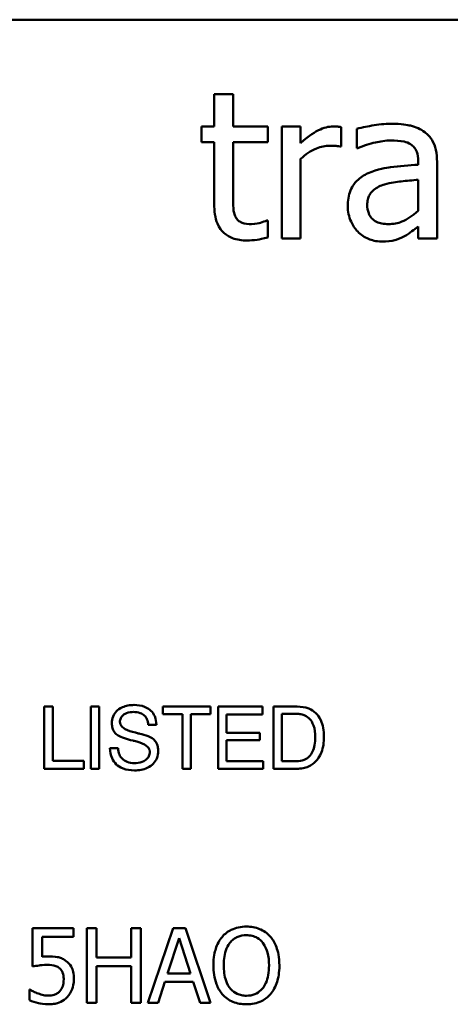
# Model space of a CAD drawing. Units: inches. Extents: x 0.05 to 2.15, y 0.02 to 1.67.
# Drawn here: x 1.97 to 2, y 0.42 to 0.47 of the extents above; entities that cross this region are included whole.
import ezdxf

# ---------------------------------------------------------------- set-up
doc = ezdxf.new("R2010")
doc.units = ezdxf.units.IN
doc.header["$LTSCALE"] = 0.1
doc.header["$MEASUREMENT"] = 0
doc.layers.add('Visible (ANSI)', color=7, linetype='Continuous', lineweight=50)

msp = doc.modelspace()

# ---------------------------------------------------------------- linework, layer by layer
at = {"layer": 'Visible (ANSI)'}
for p, q in [((2.065457, 0.473705), (1.688314, 0.473705)), ((1.985846, 0.469416), (1.984762, 0.469416)), ((1.984762, 0.469416), (1.984762, 0.467569)), ((1.985846, 0.467569), (1.985846, 0.469416)), ((1.984762, 0.467569), (1.984033, 0.467569)), ((1.984033, 0.467569), (1.984033, 0.466673)), ((1.987839, 0.467569), (1.985846, 0.467569)), ((1.987839, 0.466673), (1.987839, 0.467569)), ((1.989722, 0.467569), (1.988638, 0.467569)), ((1.988638, 0.467569), (1.988638, 0.461137)), ((1.989722, 0.46661), (1.989722, 0.467569)), ((1.992049, 0.466409), (1.992049, 0.467534)), ((1.992952, 0.46743), (1.992952, 0.466325)), ((1.984033, 0.466673), (1.984762, 0.466673)), ((1.984762, 0.466673), (1.984762, 0.463109)), ((1.985846, 0.463609), (1.985846, 0.466673)), ((1.985846, 0.466673), (1.987839, 0.466673)), ((1.991993, 0.466409), (1.992049, 0.466409)), ((1.992952, 0.466325), (1.993014, 0.466325)), ((1.989722, 0.461137), (1.989722, 0.4657)), ((1.996473, 0.465575), (1.996473, 0.465367)), ((1.997557, 0.461137), (1.997557, 0.465533)), ((1.996473, 0.464505), (1.996473, 0.46272)), ((1.987839, 0.462165), (1.987777, 0.462165)), ((1.987839, 0.461192), (1.987839, 0.462165)), ((1.996473, 0.461817), (1.996473, 0.461137)), ((1.988638, 0.461137), (1.989722, 0.461137)), ((1.996473, 0.461137), (1.997557, 0.461137)), ((1.975494, 0.434226), (1.975006, 0.434226)), ((1.975006, 0.434226), (1.975006, 0.430654)), ((1.975494, 0.431105), (1.975494, 0.434226)), ((1.978158, 0.434226), (1.977673, 0.434226)), ((1.977673, 0.434226), (1.977673, 0.430654)), ((1.978158, 0.430654), (1.978158, 0.434226)), ((1.984554, 0.434226), (1.981808, 0.434226)), ((1.981808, 0.434226), (1.981808, 0.433793)), ((1.984554, 0.433793), (1.984554, 0.434226)), ((1.987535, 0.434226), (1.984987, 0.434226)), ((1.984987, 0.434226), (1.984987, 0.430654)), ((1.987535, 0.433781), (1.987535, 0.434226)), ((1.989524, 0.434226), (1.988163, 0.434226)), ((1.988163, 0.434226), (1.988163, 0.430654)), ((1.981808, 0.433793), (1.982937, 0.433793)), ((1.982937, 0.433793), (1.982937, 0.430654)), ((1.983425, 0.433793), (1.984554, 0.433793)), ((1.983425, 0.430654), (1.983425, 0.433793)), ((1.985467, 0.432714), (1.985467, 0.433781)), ((1.985467, 0.433781), (1.987535, 0.433781)), ((1.988649, 0.433813), (1.989484, 0.433813)), ((1.988649, 0.431091), (1.988649, 0.433813)), ((1.98098, 0.433176), (1.981442, 0.433179)), ((1.987378, 0.432714), (1.985467, 0.432714)), ((1.987378, 0.432298), (1.987378, 0.432714)), ((1.979243, 0.431829), (1.978775, 0.431829)), ((1.985467, 0.431099), (1.985467, 0.432298)), ((1.985467, 0.432298), (1.987378, 0.432298)), ((1.975006, 0.430654), (1.977277, 0.430654)), ((1.977277, 0.431105), (1.975494, 0.431105)), ((1.977277, 0.430654), (1.977277, 0.431105)), ((1.977673, 0.430654), (1.978158, 0.430654)), ((1.982937, 0.430654), (1.983425, 0.430654)), ((1.984987, 0.430654), (1.987576, 0.430654)), ((1.987576, 0.431099), (1.985467, 0.431099)), ((1.987576, 0.430654), (1.987576, 0.431099)), ((1.988163, 0.430654), (1.989504, 0.430654)), ((1.989484, 0.431091), (1.988649, 0.431091)), ((1.976679, 0.421491), (1.974328, 0.421491)), ((1.974328, 0.421491), (1.974328, 0.419282)), ((1.976679, 0.420988), (1.976679, 0.421491)), ((1.978013, 0.421491), (1.977443, 0.421491)), ((1.977443, 0.421491), (1.977443, 0.417205)), ((1.978013, 0.41981), (1.978013, 0.421491)), ((1.980555, 0.421491), (1.979986, 0.421491)), ((1.979986, 0.421491), (1.979986, 0.41981)), ((1.980555, 0.417205), (1.980555, 0.421491)), ((1.982406, 0.421491), (1.980961, 0.417205)), ((1.983108, 0.421491), (1.982406, 0.421491)), ((1.984553, 0.417205), (1.983108, 0.421491)), ((1.97488, 0.419845), (1.97488, 0.420988)), ((1.97488, 0.420988), (1.976679, 0.420988)), ((1.982083, 0.41889), (1.982743, 0.420908)), ((1.982743, 0.420908), (1.983406, 0.41889)), ((1.979986, 0.41981), (1.978013, 0.41981)), ((1.978013, 0.417205), (1.978013, 0.419303)), ((1.978013, 0.419303), (1.979986, 0.419303)), ((1.979986, 0.419303), (1.979986, 0.417205)), ((1.983406, 0.41889), (1.982083, 0.41889)), ((1.981538, 0.417205), (1.981927, 0.418404)), ((1.981927, 0.418404), (1.983563, 0.418404)), ((1.983563, 0.418404), (1.983952, 0.417205)), ((1.974193, 0.417966), (1.974151, 0.417966)), ((1.974151, 0.417966), (1.974151, 0.417358)), ((1.977443, 0.417205), (1.978013, 0.417205)), ((1.979986, 0.417205), (1.980555, 0.417205)), ((1.980961, 0.417205), (1.981538, 0.417205)), ((1.983952, 0.417205), (1.984553, 0.417205))]:
    msp.add_line(p, q, dxfattribs=at)
for points, knots in [([(1.991611, 0.467569), (1.991468, 0.467569), (1.991327, 0.46755), (1.991038, 0.467477), (1.990892, 0.467421), (1.990585, 0.467271), (1.990258, 0.46709), (1.989722, 0.46661)], [-0.09947334, -0.09947334, -0.09947334, -0.09947334, -0.07015418, -0.07015418, -0.03837872, -0.03837872, 0, 0, 0, 0]), ([(1.992049, 0.467534), (1.991988, 0.467546), (1.991923, 0.467556), (1.991817, 0.467565), (1.991745, 0.467569), (1.991611, 0.467569)], [-0.01713825, -0.01713825, -0.01713825, -0.01713825, -0.00715639, -0.00715639, 0, 0, 0, 0]), ([(1.994917, 0.467721), (1.994545, 0.467721), (1.994176, 0.467685), (1.993701, 0.467597), (1.993259, 0.467515), (1.992952, 0.46743)], [-0.07430683, -0.07430683, -0.07430683, -0.07430683, -0.01699276, -0.01699276, 0, 0, 0, 0]), ([(1.996855, 0.467242), (1.996735, 0.467332), (1.996607, 0.467409), (1.996332, 0.467535), (1.996188, 0.467583), (1.995858, 0.467659), (1.995521, 0.467721), (1.994917, 0.467721)], [-0.08462729, -0.08462729, -0.08462729, -0.08462729, -0.05862997, -0.05862997, -0.03220438, -0.03220438, 0, 0, 0, 0]), ([(1.997557, 0.465533), (1.997557, 0.465765), (1.997538, 0.466003), (1.997442, 0.466422), (1.997375, 0.466607), (1.997166, 0.46696), (1.997026, 0.467115), (1.996855, 0.467242)], [-0.03426587, -0.03426587, -0.03426587, -0.03426587, -0.02191277, -0.02191277, -0.01135062, -0.01135062, 0, 0, 0, 0]), ([(1.989722, 0.4657), (1.989988, 0.465957), (1.99029, 0.466169), (1.990883, 0.466404), (1.991142, 0.466457), (1.99141, 0.466457)], [-0.03405471, -0.03405471, -0.03405471, -0.03405471, -0.01428357, -0.01428357, 0, 0, 0, 0]), ([(1.99141, 0.466457), (1.991514, 0.466457), (1.991628, 0.466456), (1.99177, 0.466448), (1.991871, 0.466443), (1.991993, 0.466409)], [-0.02550029, -0.02550029, -0.02550029, -0.02550029, -0.00678652, -0.00678652, 0, 0, 0, 0]), ([(1.993014, 0.466325), (1.993342, 0.466465), (1.99368, 0.466575), (1.994277, 0.466706), (1.994601, 0.466763), (1.99491, 0.466763)], [-0.03962749, -0.03962749, -0.03962749, -0.03962749, -0.01650259, -0.01650259, 0, 0, 0, 0]), ([(1.99491, 0.466763), (1.995149, 0.466763), (1.995447, 0.466745), (1.995793, 0.466668), (1.995921, 0.46662), (1.996036, 0.466548)], [-0.01895522, -0.01895522, -0.01895522, -0.01895522, -0.00723922, -0.00723922, 0, 0, 0, 0]), ([(1.996036, 0.466548), (1.996114, 0.466498), (1.996183, 0.466437), (1.996287, 0.46631), (1.996344, 0.466228), (1.996451, 0.465957), (1.996473, 0.465767), (1.996473, 0.465575)], [-0.02634689, -0.02634689, -0.02634689, -0.02634689, -0.01726145, -0.01726145, -0.01024938, -0.01024938, 0, 0, 0, 0]), ([(1.996473, 0.465367), (1.995945, 0.465337), (1.995408, 0.465291), (1.99468, 0.465198), (1.994137, 0.465126), (1.993605, 0.46488)], [-0.1122782, -0.1122782, -0.1122782, -0.1122782, -0.0312845, -0.0312845, 0, 0, 0, 0]), ([(1.993605, 0.46488), (1.993362, 0.464773), (1.993135, 0.464631), (1.992847, 0.464339), (1.9927, 0.464164), (1.992474, 0.463604), (1.992431, 0.463301), (1.992431, 0.462998)], [-0.06142589, -0.06142589, -0.06142589, -0.06142589, -0.03215352, -0.03215352, -0.01616342, -0.01616342, 0, 0, 0, 0]), ([(1.993549, 0.463074), (1.993549, 0.463175), (1.993558, 0.463276), (1.9936, 0.463462), (1.99363, 0.463547), (1.993714, 0.463702), (1.993783, 0.463803), (1.994108, 0.46407), (1.994318, 0.464173), (1.994542, 0.464241)], [-0.04449505, -0.04449505, -0.04449505, -0.04449505, -0.03290743, -0.03290743, -0.02247201, -0.02247201, -0.01249306, -0.01249306, 0, 0, 0, 0]), ([(1.994542, 0.464241), (1.994904, 0.46435), (1.995236, 0.464385), (1.995804, 0.464442), (1.996164, 0.464478), (1.996473, 0.464505)], [-0.03064248, -0.03064248, -0.03064248, -0.03064248, -0.01655933, -0.01655933, 0, 0, 0, 0]), ([(1.985999, 0.462359), (1.985959, 0.462435), (1.985928, 0.462515), (1.985883, 0.462682), (1.985869, 0.462768), (1.985847, 0.463106), (1.985846, 0.463358), (1.985846, 0.463609)], [-0.02265204, -0.02265204, -0.02265204, -0.02265204, -0.0180716, -0.0180716, -0.01340339, -0.01340339, 0, 0, 0, 0]), ([(1.984762, 0.463109), (1.984762, 0.462711), (1.984812, 0.46232), (1.98506, 0.461728), (1.985194, 0.461578), (1.985432, 0.461346), (1.985608, 0.461233), (1.986069, 0.46105), (1.986355, 0.461012), (1.986638, 0.461012)], [-0.04094168, -0.04094168, -0.04094168, -0.04094168, -0.03283073, -0.03283073, -0.02643951, -0.02643951, -0.01508494, -0.01508494, 0, 0, 0, 0]), ([(1.992431, 0.462998), (1.992431, 0.462843), (1.992446, 0.462689), (1.99251, 0.462386), (1.992558, 0.462241), (1.992713, 0.461889), (1.992838, 0.461693), (1.993, 0.461526)], [-0.02873191, -0.02873191, -0.02873191, -0.02873191, -0.02056412, -0.02056412, -0.01243576, -0.01243576, 0, 0, 0, 0]), ([(1.994772, 0.461956), (1.994647, 0.461956), (1.994519, 0.461965), (1.99429, 0.462009), (1.994186, 0.462041), (1.99396, 0.462149), (1.993874, 0.462221), (1.993735, 0.462367), (1.993674, 0.462466), (1.993571, 0.462734), (1.993549, 0.462906), (1.993549, 0.463074)], [-0.02696552, -0.02696552, -0.02696552, -0.02696552, -0.02308106, -0.02308106, -0.01971921, -0.01971921, -0.01528795, -0.01528795, -0.00898181, -0.00898181, 0, 0, 0, 0]), ([(1.986909, 0.461956), (1.986715, 0.461956), (1.98652, 0.461976), (1.986257, 0.462077), (1.986188, 0.462127), (1.986082, 0.462221), (1.986034, 0.462285), (1.985999, 0.462359)], [-0.01246942, -0.01246942, -0.01246942, -0.01246942, -0.00756532, -0.00756532, -0.00436148, -0.00436148, 0, 0, 0, 0]), ([(1.996473, 0.46272), (1.996155, 0.462433), (1.995814, 0.462216), (1.995298, 0.462002), (1.995039, 0.461956), (1.994772, 0.461956)], [-0.02981944, -0.02981944, -0.02981944, -0.02981944, -0.01424428, -0.01424428, 0, 0, 0, 0]), ([(1.987777, 0.462165), (1.987685, 0.462124), (1.987539, 0.462075), (1.987322, 0.462005), (1.98717, 0.461956), (1.986909, 0.461956)], [-0.03112205, -0.03112205, -0.03112205, -0.03112205, -0.01392417, -0.01392417, 0, 0, 0, 0]), ([(1.995688, 0.461269), (1.99584, 0.461344), (1.995985, 0.461442), (1.996236, 0.461638), (1.996354, 0.461729), (1.996473, 0.461817)], [-0.01697862, -0.01697862, -0.01697862, -0.01697862, -0.0079291, -0.0079291, 0, 0, 0, 0]), ([(1.993, 0.461526), (1.993182, 0.461344), (1.993392, 0.461204), (1.993793, 0.461037), (1.994047, 0.460956), (1.994383, 0.460956)], [-0.04374063, -0.04374063, -0.04374063, -0.04374063, -0.01792128, -0.01792128, 0, 0, 0, 0]), ([(1.994383, 0.460956), (1.994667, 0.460956), (1.994937, 0.460976), (1.99522, 0.461061), (1.995413, 0.461121), (1.995688, 0.461269)], [-0.05614675, -0.05614675, -0.05614675, -0.05614675, -0.01665768, -0.01665768, 0, 0, 0, 0]), ([(1.986638, 0.461012), (1.986832, 0.461012), (1.987029, 0.46103), (1.987355, 0.461081), (1.98757, 0.461119), (1.987839, 0.461192)], [-0.0361434, -0.0361434, -0.0361434, -0.0361434, -0.01487021, -0.01487021, 0, 0, 0, 0]), ([(1.980165, 0.434319), (1.980043, 0.434319), (1.97992, 0.434309), (1.979693, 0.434265), (1.979588, 0.434233), (1.979335, 0.434116), (1.979229, 0.434028), (1.979074, 0.433871), (1.979008, 0.433774), (1.97891, 0.433535), (1.978888, 0.433399), (1.978888, 0.43326)], [-0.02645042, -0.02645042, -0.02645042, -0.02645042, -0.02259324, -0.02259324, -0.01912561, -0.01912561, -0.01377442, -0.01377442, -0.00738109, -0.00738109, 0, 0, 0, 0]), ([(1.981442, 0.433179), (1.98144, 0.433347), (1.981413, 0.433515), (1.981294, 0.433791), (1.98122, 0.433898), (1.98105, 0.434062), (1.980936, 0.434151), (1.980574, 0.434292), (1.980368, 0.434319), (1.980165, 0.434319)], [-0.04926456, -0.04926456, -0.04926456, -0.04926456, -0.03326628, -0.03326628, -0.0207137, -0.0207137, -0.01080484, -0.01080484, 0, 0, 0, 0]), ([(1.991063, 0.432493), (1.991063, 0.432665), (1.99105, 0.432839), (1.990991, 0.433156), (1.990949, 0.433301), (1.990797, 0.433633), (1.99069, 0.433761), (1.990483, 0.433962), (1.990344, 0.43405), (1.989977, 0.434195), (1.98975, 0.434226), (1.989524, 0.434226)], [-0.03693929, -0.03693929, -0.03693929, -0.03693929, -0.03183149, -0.03183149, -0.02738455, -0.02738455, -0.02099481, -0.02099481, -0.01202265, -0.01202265, 0, 0, 0, 0]), ([(1.979351, 0.433345), (1.979351, 0.433382), (1.979354, 0.433419), (1.979369, 0.43349), (1.979379, 0.433523), (1.97942, 0.433616), (1.979459, 0.433668), (1.979553, 0.433756), (1.979625, 0.43381), (1.979861, 0.433901), (1.980001, 0.433918), (1.980136, 0.433918)], [-0.02712595, -0.02712595, -0.02712595, -0.02712595, -0.02345695, -0.02345695, -0.01996747, -0.01996747, -0.01348021, -0.01348021, -0.00722661, -0.00722661, 0, 0, 0, 0]), ([(1.980136, 0.433918), (1.980265, 0.433918), (1.980396, 0.433901), (1.980623, 0.433816), (1.980695, 0.433763), (1.980809, 0.433661), (1.98086, 0.433591), (1.980948, 0.433407), (1.980972, 0.433291), (1.98098, 0.433176)], [-0.01819469, -0.01819469, -0.01819469, -0.01819469, -0.01432501, -0.01432501, -0.01090458, -0.01090458, -0.00617302, -0.00617302, 0, 0, 0, 0]), ([(1.989484, 0.433813), (1.989571, 0.433813), (1.98966, 0.433806), (1.989824, 0.433772), (1.989901, 0.433748), (1.99008, 0.433664), (1.990173, 0.433595), (1.990321, 0.43343), (1.990401, 0.433317), (1.99054, 0.43293), (1.990565, 0.432692), (1.990565, 0.432466)], [-0.04903843, -0.04903843, -0.04903843, -0.04903843, -0.04068907, -0.04068907, -0.03307424, -0.03307424, -0.0218745, -0.0218745, -0.01205293, -0.01205293, 0, 0, 0, 0]), ([(1.978888, 0.43326), (1.978888, 0.43317), (1.978898, 0.433079), (1.978945, 0.432906), (1.978982, 0.432827), (1.9791, 0.432667), (1.979177, 0.43261), (1.979439, 0.432453), (1.979737, 0.432356), (1.980084, 0.432274)], [-0.03703077, -0.03703077, -0.03703077, -0.03703077, -0.03140496, -0.03140496, -0.02590862, -0.02590862, -0.01902792, -0.01902792, 0, 0, 0, 0]), ([(1.980235, 0.432728), (1.980025, 0.432776), (1.979814, 0.432842), (1.979582, 0.432973), (1.979515, 0.433021), (1.979427, 0.433115), (1.979398, 0.433157), (1.97936, 0.433249), (1.979351, 0.433296), (1.979351, 0.433345)], [-0.01952174, -0.01952174, -0.01952174, -0.01952174, -0.00948752, -0.00948752, -0.00531245, -0.00531245, -0.00259229, -0.00259229, 0, 0, 0, 0]), ([(1.980436, 0.432679), (1.980408, 0.432685), (1.980378, 0.432693), (1.980313, 0.432709), (1.980273, 0.432719), (1.980235, 0.432728)], [-0.003556653, -0.003556653, -0.003556653, -0.003556653, -0.002067959, -0.002067959, 0, 0, 0, 0]), ([(1.980488, 0.432667), (1.980478, 0.432669), (1.980466, 0.432672), (1.98045, 0.432676), (1.980442, 0.432677), (1.980436, 0.432679)], [-0.000905373, -0.000905373, -0.000905373, -0.000905373, -0.0003336361, -0.0003336361, 0, 0, 0, 0]), ([(1.981253, 0.432367), (1.981183, 0.432426), (1.981081, 0.432478), (1.980818, 0.432581), (1.980643, 0.432629), (1.980488, 0.432667)], [-0.01498855, -0.01498855, -0.01498855, -0.01498855, -0.00852511, -0.00852511, 0, 0, 0, 0]), ([(1.981547, 0.431687), (1.981547, 0.431765), (1.981539, 0.431843), (1.981501, 0.432011), (1.98147, 0.43208), (1.981398, 0.432219), (1.981334, 0.4323), (1.981253, 0.432367)], [-0.01065171, -0.01065171, -0.01065171, -0.01065171, -0.00837732, -0.00837732, -0.00562186, -0.00562186, 0, 0, 0, 0]), ([(1.990565, 0.432466), (1.990565, 0.432314), (1.990555, 0.432157), (1.990505, 0.43188), (1.990469, 0.431755), (1.990364, 0.431532), (1.990299, 0.431435), (1.990133, 0.431272), (1.990037, 0.431211), (1.989789, 0.431112), (1.989635, 0.431091), (1.989484, 0.431091)], [-0.03546189, -0.03546189, -0.03546189, -0.03546189, -0.02733757, -0.02733757, -0.02052224, -0.02052224, -0.01425913, -0.01425913, -0.0081064, -0.0081064, 0, 0, 0, 0]), ([(1.989504, 0.430654), (1.989625, 0.430654), (1.989746, 0.430664), (1.989974, 0.430708), (1.99008, 0.43074), (1.990342, 0.430857), (1.990482, 0.430957), (1.990698, 0.431185), (1.990822, 0.431345), (1.991026, 0.43188), (1.991063, 0.432191), (1.991063, 0.432493)], [-0.07251667, -0.07251667, -0.07251667, -0.07251667, -0.06002866, -0.06002866, -0.0485478, -0.0485478, -0.03045823, -0.03045823, -0.0160923, -0.0160923, 0, 0, 0, 0]), ([(1.978775, 0.431829), (1.978783, 0.431632), (1.978819, 0.431433), (1.978959, 0.431122), (1.979039, 0.431006), (1.979228, 0.430825), (1.979349, 0.430734), (1.979732, 0.430587), (1.979957, 0.430558), (1.980177, 0.430558)], [-0.05113447, -0.05113447, -0.05113447, -0.05113447, -0.03415133, -0.03415133, -0.02187029, -0.02187029, -0.0117208, -0.0117208, 0, 0, 0, 0]), ([(1.980171, 0.43098), (1.980031, 0.43098), (1.97989, 0.431), (1.979658, 0.431091), (1.979568, 0.431148), (1.979415, 0.431295), (1.979357, 0.431378), (1.979267, 0.431585), (1.979246, 0.431706), (1.979243, 0.431829)], [-0.02530655, -0.02530655, -0.02530655, -0.02530655, -0.01784889, -0.01784889, -0.01205884, -0.01205884, -0.00656304, -0.00656304, 0, 0, 0, 0]), ([(1.980084, 0.432274), (1.980095, 0.432271), (1.980107, 0.432268), (1.980134, 0.432261), (1.98015, 0.432257), (1.980165, 0.432254)], [-0.001453461, -0.001453461, -0.001453461, -0.001453461, -0.000833283, -0.000833283, 0, 0, 0, 0]), ([(1.980165, 0.432254), (1.98038, 0.432203), (1.980598, 0.432134), (1.980833, 0.432), (1.9809, 0.431952), (1.980988, 0.431857), (1.981017, 0.431816), (1.981055, 0.431725), (1.981064, 0.431679), (1.981064, 0.431632)], [-0.01971467, -0.01971467, -0.01971467, -0.01971467, -0.00943902, -0.00943902, -0.00523516, -0.00523516, -0.00253892, -0.00253892, 0, 0, 0, 0]), ([(1.981064, 0.431632), (1.981064, 0.431586), (1.98106, 0.431541), (1.981042, 0.431455), (1.981029, 0.431415), (1.980981, 0.431309), (1.980937, 0.431252), (1.980829, 0.431153), (1.98075, 0.431096), (1.980487, 0.430998), (1.980326, 0.43098), (1.980171, 0.43098)], [-0.02975894, -0.02975894, -0.02975894, -0.02975894, -0.02559986, -0.02559986, -0.02168832, -0.02168832, -0.01493025, -0.01493025, -0.00824385, -0.00824385, 0, 0, 0, 0]), ([(1.980177, 0.430558), (1.98031, 0.430558), (1.980444, 0.430569), (1.980692, 0.430616), (1.980805, 0.43065), (1.981073, 0.430772), (1.981184, 0.430862), (1.981349, 0.431029), (1.981419, 0.431133), (1.981524, 0.43139), (1.981547, 0.431537), (1.981547, 0.431687)], [-0.02876506, -0.02876506, -0.02876506, -0.02876506, -0.02440103, -0.02440103, -0.02051739, -0.02051739, -0.01477857, -0.01477857, -0.00797403, -0.00797403, 0, 0, 0, 0]), ([(1.986609, 0.421582), (1.986455, 0.421582), (1.986301, 0.421567), (1.986009, 0.421505), (1.985874, 0.421459), (1.985547, 0.421299), (1.985375, 0.421167), (1.98523, 0.421002)], [-0.02757308, -0.02757308, -0.02757308, -0.02757308, -0.01942164, -0.01942164, -0.01175773, -0.01175773, 0, 0, 0, 0]), ([(1.98566, 0.420644), (1.985722, 0.420723), (1.985791, 0.420795), (1.985959, 0.420927), (1.986042, 0.42097), (1.986269, 0.421064), (1.986441, 0.421088), (1.986612, 0.421088)], [-0.01655856, -0.01655856, -0.01655856, -0.01655856, -0.01308369, -0.01308369, -0.00913151, -0.00913151, 0, 0, 0, 0]), ([(1.987991, 0.421002), (1.987907, 0.421096), (1.987813, 0.42118), (1.987583, 0.421343), (1.98746, 0.421403), (1.987129, 0.42154), (1.986871, 0.421582), (1.986609, 0.421582)], [-0.02325908, -0.02325908, -0.02325908, -0.02325908, -0.01910741, -0.01910741, -0.01398987, -0.01398987, 0, 0, 0, 0]), ([(1.986612, 0.421088), (1.986724, 0.421088), (1.986835, 0.421077), (1.987045, 0.421025), (1.987143, 0.420986), (1.987362, 0.42086), (1.98747, 0.420762), (1.98756, 0.420644)], [-0.01947667, -0.01947667, -0.01947667, -0.01947667, -0.01350406, -0.01350406, -0.00791647, -0.00791647, 0, 0, 0, 0]), ([(1.98523, 0.421002), (1.985056, 0.420794), (1.984933, 0.420554), (1.984798, 0.420138), (1.984716, 0.419835), (1.984716, 0.419348)], [-0.06803897, -0.06803897, -0.06803897, -0.06803897, -0.02595217, -0.02595217, 0, 0, 0, 0]), ([(1.98531, 0.419348), (1.98531, 0.419572), (1.985329, 0.419896), (1.985487, 0.420364), (1.98556, 0.420514), (1.98566, 0.420644)], [-0.02638364, -0.02638364, -0.02638364, -0.02638364, -0.00876218, -0.00876218, 0, 0, 0, 0]), ([(1.98756, 0.420644), (1.987712, 0.420448), (1.987784, 0.420225), (1.987887, 0.419858), (1.987911, 0.419599), (1.987911, 0.419348)], [-0.0203038, -0.0203038, -0.0203038, -0.0203038, -0.01338588, -0.01338588, 0, 0, 0, 0]), ([(1.988505, 0.419348), (1.988505, 0.419833), (1.988421, 0.420168), (1.988251, 0.420622), (1.988141, 0.420826), (1.987991, 0.421002)], [-0.02587852, -0.02587852, -0.02587852, -0.02587852, -0.0123291, -0.0123291, 0, 0, 0, 0]), ([(1.974328, 0.419282), (1.974444, 0.419308), (1.974589, 0.419332), (1.974767, 0.41936), (1.974942, 0.419387), (1.975175, 0.419387)], [-0.03575565, -0.03575565, -0.03575565, -0.03575565, -0.01246765, -0.01246765, 0, 0, 0, 0]), ([(1.975269, 0.419869), (1.975208, 0.419869), (1.975146, 0.419867), (1.975056, 0.419863), (1.974982, 0.419859), (1.97488, 0.419845)], [-0.0167358, -0.0167358, -0.0167358, -0.0167358, -0.00546635, -0.00546635, 0, 0, 0, 0]), ([(1.975175, 0.419387), (1.97535, 0.419387), (1.975528, 0.419365), (1.975744, 0.419284), (1.975815, 0.419244), (1.975877, 0.419189)], [-0.01230972, -0.01230972, -0.01230972, -0.01230972, -0.0044194, -0.0044194, 0, 0, 0, 0]), ([(1.976262, 0.419602), (1.976196, 0.419653), (1.976125, 0.419698), (1.975978, 0.41977), (1.975904, 0.419797), (1.975752, 0.419833), (1.975584, 0.419869), (1.975269, 0.419869)], [-0.05246105, -0.05246105, -0.05246105, -0.05246105, -0.03411808, -0.03411808, -0.01679536, -0.01679536, 0, 0, 0, 0]), ([(1.976704, 0.418567), (1.976704, 0.418703), (1.976693, 0.418845), (1.976642, 0.419073), (1.976607, 0.419176), (1.97647, 0.419411), (1.976377, 0.419516), (1.976262, 0.419602)], [-0.02401091, -0.02401091, -0.02401091, -0.02401091, -0.01449199, -0.01449199, -0.00763866, -0.00763866, 0, 0, 0, 0]), ([(1.984716, 0.419348), (1.984716, 0.418983), (1.984763, 0.418615), (1.984971, 0.418064), (1.98508, 0.417868), (1.985226, 0.417699)], [-0.03143524, -0.03143524, -0.03143524, -0.03143524, -0.01194943, -0.01194943, 0, 0, 0, 0]), ([(1.986612, 0.417608), (1.986518, 0.417608), (1.986424, 0.417617), (1.986245, 0.417654), (1.986161, 0.417681), (1.985943, 0.417784), (1.985825, 0.417874), (1.985586, 0.418138), (1.985499, 0.418305), (1.985342, 0.418745), (1.98531, 0.419055), (1.98531, 0.419348)], [-0.0398781, -0.0398781, -0.0398781, -0.0398781, -0.03564369, -0.03564369, -0.03166064, -0.03166064, -0.02483968, -0.02483968, -0.01566282, -0.01566282, 0, 0, 0, 0]), ([(1.987911, 0.419348), (1.987911, 0.419164), (1.987898, 0.418976), (1.987838, 0.41864), (1.987795, 0.418487), (1.987638, 0.418137), (1.987528, 0.418012), (1.987345, 0.417832), (1.987228, 0.417753), (1.986941, 0.417635), (1.986778, 0.417608), (1.986612, 0.417608)], [-0.03161312, -0.03161312, -0.03161312, -0.03161312, -0.02671788, -0.02671788, -0.0225365, -0.0225365, -0.01653406, -0.01653406, -0.0088445, -0.0088445, 0, 0, 0, 0]), ([(1.987991, 0.417699), (1.988077, 0.417796), (1.98815, 0.417903), (1.988278, 0.418141), (1.988331, 0.418272), (1.988442, 0.418627), (1.988505, 0.418934), (1.988505, 0.419348)], [-0.04790206, -0.04790206, -0.04790206, -0.04790206, -0.03550332, -0.03550332, -0.02212563, -0.02212563, 0, 0, 0, 0]), ([(1.975877, 0.419189), (1.975917, 0.419156), (1.975952, 0.419118), (1.976024, 0.41902), (1.976048, 0.418969), (1.976105, 0.418831), (1.97612, 0.418701), (1.97612, 0.41857)], [-0.01036091, -0.01036091, -0.01036091, -0.01036091, -0.00892019, -0.00892019, -0.00698363, -0.00698363, 0, 0, 0, 0]), ([(1.97612, 0.41857), (1.97612, 0.418362), (1.976086, 0.418234), (1.976026, 0.418057), (1.975974, 0.417959), (1.975901, 0.417872)], [-0.009985691, -0.009985691, -0.009985691, -0.009985691, -0.00601703, -0.00601703, 0, 0, 0, 0]), ([(1.976325, 0.417535), (1.976449, 0.417669), (1.976541, 0.417823), (1.976647, 0.418108), (1.976704, 0.418298), (1.976704, 0.418567)], [-0.03571203, -0.03571203, -0.03571203, -0.03571203, -0.01433224, -0.01433224, 0, 0, 0, 0]), ([(1.974654, 0.417737), (1.974562, 0.417771), (1.97447, 0.41781), (1.974348, 0.417872), (1.974257, 0.417918), (1.974193, 0.417966)], [-0.01537086, -0.01537086, -0.01537086, -0.01537086, -0.00430173, -0.00430173, 0, 0, 0, 0]), ([(1.975283, 0.417612), (1.975177, 0.417612), (1.975068, 0.417621), (1.97486, 0.41767), (1.974757, 0.417701), (1.974654, 0.417737)], [-0.01140943, -0.01140943, -0.01140943, -0.01140943, -0.00576383, -0.00576383, 0, 0, 0, 0]), ([(1.975901, 0.417872), (1.975863, 0.417828), (1.97582, 0.417789), (1.975725, 0.417722), (1.975674, 0.417695), (1.975563, 0.417653), (1.975446, 0.417612), (1.975283, 0.417612)], [-0.02526766, -0.02526766, -0.02526766, -0.02526766, -0.01692378, -0.01692378, -0.00869192, -0.00869192, 0, 0, 0, 0]), ([(1.985226, 0.417699), (1.985311, 0.417603), (1.985404, 0.417517), (1.985607, 0.417371), (1.985716, 0.417309), (1.986082, 0.417156), (1.986344, 0.417115), (1.986609, 0.417115)], [-0.02849378, -0.02849378, -0.02849378, -0.02849378, -0.02115731, -0.02115731, -0.01413516, -0.01413516, 0, 0, 0, 0]), ([(1.986609, 0.417115), (1.986761, 0.417115), (1.986914, 0.417129), (1.987203, 0.417191), (1.987343, 0.417237), (1.987672, 0.417397), (1.987844, 0.417532), (1.987991, 0.417699)], [-0.02773108, -0.02773108, -0.02773108, -0.02773108, -0.0195265, -0.0195265, -0.0118575, -0.0118575, 0, 0, 0, 0]), ([(1.974151, 0.417358), (1.974313, 0.417279), (1.974492, 0.417223), (1.97478, 0.417158), (1.974993, 0.417115), (1.975273, 0.417115)], [-0.03848593, -0.03848593, -0.03848593, -0.03848593, -0.01491422, -0.01491422, 0, 0, 0, 0]), ([(1.975273, 0.417115), (1.975394, 0.417115), (1.975514, 0.417126), (1.97571, 0.417169), (1.975821, 0.417199), (1.976091, 0.41733), (1.976218, 0.41742), (1.976325, 0.417535)], [-0.02757122, -0.02757122, -0.02757122, -0.02757122, -0.0160059, -0.0160059, -0.00838784, -0.00838784, 0, 0, 0, 0])]:
    msp.add_open_spline(points, degree=3, knots=knots, dxfattribs=at)

doc.saveas('drawing.dxf')
